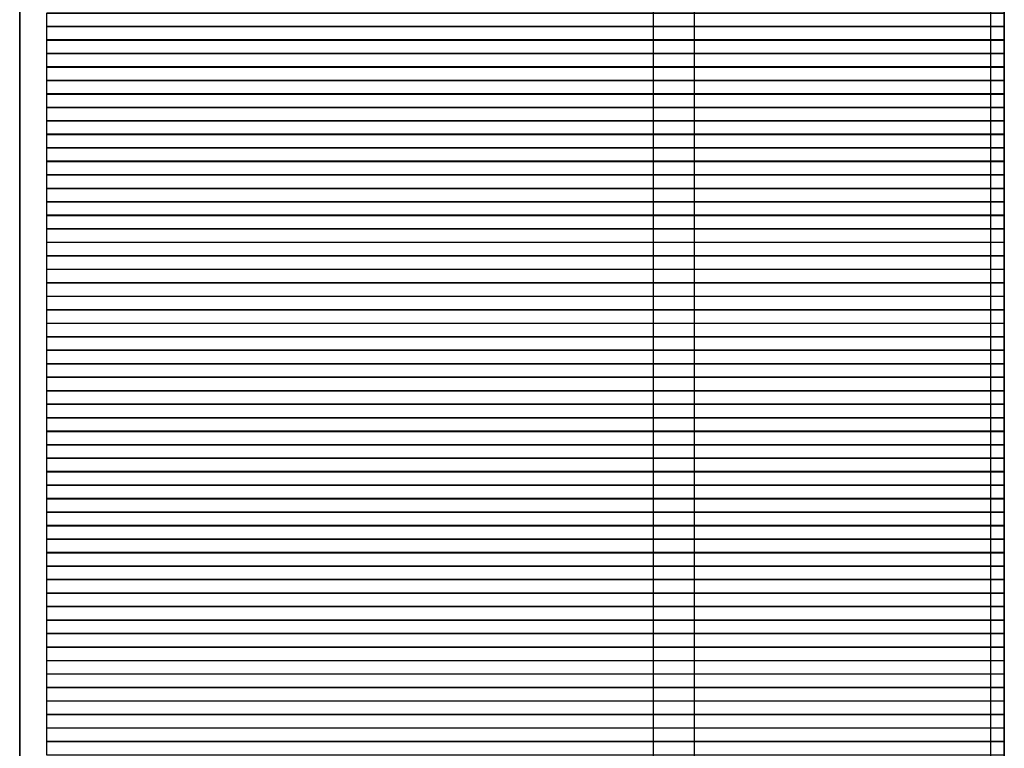
# Model space of a CAD drawing. Units: inches. Extents: x -3.4 to 24.7, y 5.3 to 25.
# Drawn here: x 21.9 to 22.2, y 9.7 to 9.9 of the extents above; entities that cross this region are included whole.
import ezdxf

# ---------------------------------------------------------------- set-up
doc = ezdxf.new("R2010")
doc.units = ezdxf.units.IN
doc.header["$MEASUREMENT"] = 0
doc.layers.add('Capa 1', color=7, linetype='Continuous')
picture_1 = doc.add_image_def('image2912.png', size_in_pixel=(71, 1))
picture_2 = doc.add_image_def('image2916.png', size_in_pixel=(71, 1))
picture_3 = doc.add_image_def('image2920.png', size_in_pixel=(71, 1))
picture_4 = doc.add_image_def('image2924.png', size_in_pixel=(71, 1))
picture_5 = doc.add_image_def('image2928.png', size_in_pixel=(71, 1))
picture_6 = doc.add_image_def('image2932.png', size_in_pixel=(71, 1))
picture_7 = doc.add_image_def('image2936.png', size_in_pixel=(71, 1))
picture_8 = doc.add_image_def('image2940.png', size_in_pixel=(71, 1))
picture_9 = doc.add_image_def('image2944.png', size_in_pixel=(71, 1))
picture_10 = doc.add_image_def('image2948.png', size_in_pixel=(71, 1))
picture_11 = doc.add_image_def('image2952.png', size_in_pixel=(71, 1))
picture_12 = doc.add_image_def('image2956.png', size_in_pixel=(71, 1))
picture_13 = doc.add_image_def('image2960.png', size_in_pixel=(71, 1))
picture_14 = doc.add_image_def('image2964.png', size_in_pixel=(71, 1))
picture_15 = doc.add_image_def('image2968.png', size_in_pixel=(71, 1))
picture_16 = doc.add_image_def('image2972.png', size_in_pixel=(71, 1))
picture_17 = doc.add_image_def('image2976.png', size_in_pixel=(71, 1))
picture_18 = doc.add_image_def('image2980.png', size_in_pixel=(71, 1))
picture_19 = doc.add_image_def('image2984.png', size_in_pixel=(71, 1))
picture_20 = doc.add_image_def('image2988.png', size_in_pixel=(71, 1))
picture_21 = doc.add_image_def('image2992.png', size_in_pixel=(71, 1))
picture_22 = doc.add_image_def('image2996.png', size_in_pixel=(71, 1))
picture_23 = doc.add_image_def('image3000.png', size_in_pixel=(71, 1))
picture_24 = doc.add_image_def('image3004.png', size_in_pixel=(71, 1))
picture_25 = doc.add_image_def('image3008.png', size_in_pixel=(71, 1))
picture_26 = doc.add_image_def('image3012.png', size_in_pixel=(71, 1))
picture_27 = doc.add_image_def('image3016.png', size_in_pixel=(71, 1))
picture_28 = doc.add_image_def('image3020.png', size_in_pixel=(71, 1))
picture_29 = doc.add_image_def('image3024.png', size_in_pixel=(71, 1))
picture_30 = doc.add_image_def('image3028.png', size_in_pixel=(71, 1))
picture_31 = doc.add_image_def('image3032.png', size_in_pixel=(71, 1))
picture_32 = doc.add_image_def('image3036.png', size_in_pixel=(71, 1))
picture_33 = doc.add_image_def('image3040.png', size_in_pixel=(71, 1))
picture_34 = doc.add_image_def('image3044.png', size_in_pixel=(71, 1))
picture_35 = doc.add_image_def('image3048.png', size_in_pixel=(71, 1))
picture_36 = doc.add_image_def('image3052.png', size_in_pixel=(71, 1))
picture_37 = doc.add_image_def('image3056.png', size_in_pixel=(71, 1))
picture_38 = doc.add_image_def('image3060.png', size_in_pixel=(71, 1))
picture_39 = doc.add_image_def('image3064.png', size_in_pixel=(71, 1))
picture_40 = doc.add_image_def('image3068.png', size_in_pixel=(71, 1))
picture_41 = doc.add_image_def('image3072.png', size_in_pixel=(71, 1))
picture_42 = doc.add_image_def('image3076.png', size_in_pixel=(71, 1))
picture_43 = doc.add_image_def('image3080.png', size_in_pixel=(71, 1))
picture_44 = doc.add_image_def('image3084.png', size_in_pixel=(71, 1))
picture_45 = doc.add_image_def('image3088.png', size_in_pixel=(71, 1))
picture_46 = doc.add_image_def('image3092.png', size_in_pixel=(71, 1))
picture_47 = doc.add_image_def('image3096.png', size_in_pixel=(71, 1))
picture_48 = doc.add_image_def('image3100.png', size_in_pixel=(71, 1))
picture_49 = doc.add_image_def('image3104.png', size_in_pixel=(71, 1))
picture_50 = doc.add_image_def('image3108.png', size_in_pixel=(71, 1))
picture_51 = doc.add_image_def('image3112.png', size_in_pixel=(71, 1))
picture_52 = doc.add_image_def('image3116.png', size_in_pixel=(71, 1))
picture_53 = doc.add_image_def('image3120.png', size_in_pixel=(71, 1))
picture_54 = doc.add_image_def('image3124.png', size_in_pixel=(71, 1))
picture_55 = doc.add_image_def('image3128.png', size_in_pixel=(71, 1))

# ---------------------------------------------------------------- blocks, each defined once
blk = doc.blocks.new('block 2919')
at = {"layer": 'Capa 1', "lineweight": 0}
blk.add_lwpolyline([(21.92725, 9.93628), (22.22784, 9.93628), (22.22784, 9.94049), (21.92725, 9.94049), (21.92725, 9.93628)], dxfattribs=at)
at = {"layer": 'Capa 1'}
image = blk.add_image(picture_1, insert=(21.92726, 9.93625), size_in_units=(0.30057, 0.00423), dxfattribs=at)
blk = doc.blocks.new('block 2923')
at = {"layer": 'Capa 1', "lineweight": 0}
blk.add_lwpolyline([(21.92725, 9.93201), (22.22784, 9.93201), (22.22784, 9.93628), (21.92725, 9.93628), (21.92725, 9.93201)], dxfattribs=at)
at = {"layer": 'Capa 1'}
image = blk.add_image(picture_2, insert=(21.92726, 9.93205), size_in_units=(0.30057, 0.00423), dxfattribs=at)
blk = doc.blocks.new('block 2927')
at = {"layer": 'Capa 1', "lineweight": 0}
blk.add_lwpolyline([(21.92725, 9.92781), (22.22784, 9.92781), (22.22784, 9.93201), (21.92725, 9.93201), (21.92725, 9.92781)], dxfattribs=at)
at = {"layer": 'Capa 1'}
image = blk.add_image(picture_3, insert=(21.92726, 9.92778), size_in_units=(0.30057, 0.00423), dxfattribs=at)
blk = doc.blocks.new('block 2931')
at = {"layer": 'Capa 1', "lineweight": 0}
blk.add_lwpolyline([(21.92725, 9.92354), (22.22784, 9.92354), (22.22784, 9.92781), (21.92725, 9.92781), (21.92725, 9.92354)], dxfattribs=at)
at = {"layer": 'Capa 1'}
image = blk.add_image(picture_4, insert=(21.92726, 9.92357), size_in_units=(0.30057, 0.00423), dxfattribs=at)
blk = doc.blocks.new('block 2935')
at = {"layer": 'Capa 1', "lineweight": 0}
blk.add_lwpolyline([(21.92725, 9.91933), (22.22784, 9.91933), (22.22784, 9.92354), (21.92725, 9.92354), (21.92725, 9.91933)], dxfattribs=at)
at = {"layer": 'Capa 1'}
image = blk.add_image(picture_5, insert=(21.92726, 9.9193), size_in_units=(0.30057, 0.00423), dxfattribs=at)
blk = doc.blocks.new('block 2939')
at = {"layer": 'Capa 1', "lineweight": 0}
blk.add_lwpolyline([(21.92725, 9.91506), (22.22784, 9.91506), (22.22784, 9.91933), (21.92725, 9.91933), (21.92725, 9.91506)], dxfattribs=at)
at = {"layer": 'Capa 1'}
image = blk.add_image(picture_6, insert=(21.92726, 9.9151), size_in_units=(0.30057, 0.00423), dxfattribs=at)
blk = doc.blocks.new('block 2943')
at = {"layer": 'Capa 1', "lineweight": 0}
blk.add_lwpolyline([(21.92725, 9.91086), (22.22784, 9.91086), (22.22784, 9.91506), (21.92725, 9.91506), (21.92725, 9.91086)], dxfattribs=at)
at = {"layer": 'Capa 1'}
image = blk.add_image(picture_7, insert=(21.92726, 9.91083), size_in_units=(0.30057, 0.00423), dxfattribs=at)
blk = doc.blocks.new('block 2947')
at = {"layer": 'Capa 1', "lineweight": 0}
blk.add_lwpolyline([(21.92725, 9.90665), (22.22784, 9.90665), (22.22784, 9.91086), (21.92725, 9.91086), (21.92725, 9.90665)], dxfattribs=at)
at = {"layer": 'Capa 1'}
image = blk.add_image(picture_8, insert=(21.92726, 9.90662), size_in_units=(0.30057, 0.00423), dxfattribs=at)
blk = doc.blocks.new('block 2951')
at = {"layer": 'Capa 1', "lineweight": 0}
blk.add_lwpolyline([(21.92725, 9.90238), (22.22784, 9.90238), (22.22784, 9.90665), (21.92725, 9.90665), (21.92725, 9.90238)], dxfattribs=at)
at = {"layer": 'Capa 1'}
image = blk.add_image(picture_9, insert=(21.92726, 9.90242), size_in_units=(0.30057, 0.00423), dxfattribs=at)
blk = doc.blocks.new('block 2955')
at = {"layer": 'Capa 1', "lineweight": 0}
blk.add_lwpolyline([(21.92725, 9.89818), (22.22784, 9.89818), (22.22784, 9.90238), (21.92725, 9.90238), (21.92725, 9.89818)], dxfattribs=at)
at = {"layer": 'Capa 1'}
image = blk.add_image(picture_10, insert=(21.92726, 9.89815), size_in_units=(0.30057, 0.00423), dxfattribs=at)
blk = doc.blocks.new('block 2959')
at = {"layer": 'Capa 1', "lineweight": 0}
blk.add_lwpolyline([(21.92725, 9.89391), (22.22784, 9.89391), (22.22784, 9.89818), (21.92725, 9.89818), (21.92725, 9.89391)], dxfattribs=at)
at = {"layer": 'Capa 1'}
image = blk.add_image(picture_11, insert=(21.92726, 9.89395), size_in_units=(0.30057, 0.00423), dxfattribs=at)
blk = doc.blocks.new('block 2963')
at = {"layer": 'Capa 1', "lineweight": 0}
blk.add_lwpolyline([(21.92725, 9.8897), (22.22784, 9.8897), (22.22784, 9.89391), (21.92725, 9.89391), (21.92725, 9.8897)], dxfattribs=at)
at = {"layer": 'Capa 1'}
image = blk.add_image(picture_12, insert=(21.92726, 9.88967), size_in_units=(0.30057, 0.00423), dxfattribs=at)
blk = doc.blocks.new('block 2967')
at = {"layer": 'Capa 1', "lineweight": 0}
blk.add_lwpolyline([(21.92725, 9.88543), (22.22784, 9.88543), (22.22784, 9.8897), (21.92725, 9.8897), (21.92725, 9.88543)], dxfattribs=at)
at = {"layer": 'Capa 1'}
image = blk.add_image(picture_13, insert=(21.92726, 9.88547), size_in_units=(0.30057, 0.00423), dxfattribs=at)
blk = doc.blocks.new('block 2971')
at = {"layer": 'Capa 1', "lineweight": 0}
blk.add_lwpolyline([(21.92725, 9.88123), (22.22784, 9.88123), (22.22784, 9.88543), (21.92725, 9.88543), (21.92725, 9.88123)], dxfattribs=at)
at = {"layer": 'Capa 1'}
image = blk.add_image(picture_14, insert=(21.92726, 9.8812), size_in_units=(0.30057, 0.00423), dxfattribs=at)
blk = doc.blocks.new('block 2975')
at = {"layer": 'Capa 1', "lineweight": 0}
blk.add_lwpolyline([(21.92725, 9.87696), (22.22784, 9.87696), (22.22784, 9.88123), (21.92725, 9.88123), (21.92725, 9.87696)], dxfattribs=at)
at = {"layer": 'Capa 1'}
image = blk.add_image(picture_15, insert=(21.92726, 9.877), size_in_units=(0.30057, 0.00423), dxfattribs=at)
blk = doc.blocks.new('block 2979')
at = {"layer": 'Capa 1', "lineweight": 0}
blk.add_lwpolyline([(21.92725, 9.87275), (22.22784, 9.87275), (22.22784, 9.87696), (21.92725, 9.87696), (21.92725, 9.87275)], dxfattribs=at)
at = {"layer": 'Capa 1'}
image = blk.add_image(picture_16, insert=(21.92726, 9.87272), size_in_units=(0.30057, 0.00423), dxfattribs=at)
blk = doc.blocks.new('block 2983')
at = {"layer": 'Capa 1', "lineweight": 0}
blk.add_lwpolyline([(21.92725, 9.86855), (22.22784, 9.86855), (22.22784, 9.87275), (21.92725, 9.87275), (21.92725, 9.86855)], dxfattribs=at)
at = {"layer": 'Capa 1'}
image = blk.add_image(picture_17, insert=(21.92726, 9.86852), size_in_units=(0.30057, 0.00423), dxfattribs=at)
blk = doc.blocks.new('block 2987')
at = {"layer": 'Capa 1', "lineweight": 0}
blk.add_lwpolyline([(21.92725, 9.86428), (22.22784, 9.86428), (22.22784, 9.86855), (21.92725, 9.86855), (21.92725, 9.86428)], dxfattribs=at)
at = {"layer": 'Capa 1'}
image = blk.add_image(picture_18, insert=(21.92726, 9.86432), size_in_units=(0.30057, 0.00423), dxfattribs=at)
blk = doc.blocks.new('block 2991')
at = {"layer": 'Capa 1', "lineweight": 0}
blk.add_lwpolyline([(21.92725, 9.86008), (22.22784, 9.86008), (22.22784, 9.86428), (21.92725, 9.86428), (21.92725, 9.86008)], dxfattribs=at)
at = {"layer": 'Capa 1'}
image = blk.add_image(picture_19, insert=(21.92726, 9.86005), size_in_units=(0.30057, 0.00423), dxfattribs=at)
blk = doc.blocks.new('block 2995')
at = {"layer": 'Capa 1', "lineweight": 0}
blk.add_lwpolyline([(21.92725, 9.8558), (22.22784, 9.8558), (22.22784, 9.86008), (21.92725, 9.86008), (21.92725, 9.8558)], dxfattribs=at)
at = {"layer": 'Capa 1'}
image = blk.add_image(picture_20, insert=(21.92726, 9.85584), size_in_units=(0.30057, 0.00423), dxfattribs=at)
blk = doc.blocks.new('block 2999')
at = {"layer": 'Capa 1', "lineweight": 0}
blk.add_lwpolyline([(21.92725, 9.8516), (22.22784, 9.8516), (22.22784, 9.8558), (21.92725, 9.8558), (21.92725, 9.8516)], dxfattribs=at)
at = {"layer": 'Capa 1'}
image = blk.add_image(picture_21, insert=(21.92726, 9.85157), size_in_units=(0.30057, 0.00423), dxfattribs=at)
blk = doc.blocks.new('block 3003')
at = {"layer": 'Capa 1', "lineweight": 0}
blk.add_lwpolyline([(21.92725, 9.84733), (22.22784, 9.84733), (22.22784, 9.8516), (21.92725, 9.8516), (21.92725, 9.84733)], dxfattribs=at)
at = {"layer": 'Capa 1'}
image = blk.add_image(picture_22, insert=(21.92726, 9.84737), size_in_units=(0.30057, 0.00423), dxfattribs=at)
blk = doc.blocks.new('block 3007')
at = {"layer": 'Capa 1', "lineweight": 0}
blk.add_lwpolyline([(21.92725, 9.84313), (22.22784, 9.84313), (22.22784, 9.84733), (21.92725, 9.84733), (21.92725, 9.84313)], dxfattribs=at)
at = {"layer": 'Capa 1'}
image = blk.add_image(picture_23, insert=(21.92726, 9.8431), size_in_units=(0.30057, 0.00423), dxfattribs=at)
blk = doc.blocks.new('block 3011')
at = {"layer": 'Capa 1', "lineweight": 0}
blk.add_lwpolyline([(21.92725, 9.83892), (22.22784, 9.83892), (22.22784, 9.84313), (21.92725, 9.84313), (21.92725, 9.83892)], dxfattribs=at)
at = {"layer": 'Capa 1'}
image = blk.add_image(picture_24, insert=(21.92726, 9.83889), size_in_units=(0.30057, 0.00423), dxfattribs=at)
blk = doc.blocks.new('block 3015')
at = {"layer": 'Capa 1', "lineweight": 0}
blk.add_lwpolyline([(21.92725, 9.83465), (22.22784, 9.83465), (22.22784, 9.83892), (21.92725, 9.83892), (21.92725, 9.83465)], dxfattribs=at)
at = {"layer": 'Capa 1'}
image = blk.add_image(picture_25, insert=(21.92726, 9.83469), size_in_units=(0.30057, 0.00423), dxfattribs=at)
blk = doc.blocks.new('block 3019')
at = {"layer": 'Capa 1', "lineweight": 0}
blk.add_lwpolyline([(21.92725, 9.83045), (22.22784, 9.83045), (22.22784, 9.83465), (21.92725, 9.83465), (21.92725, 9.83045)], dxfattribs=at)
at = {"layer": 'Capa 1'}
image = blk.add_image(picture_26, insert=(21.92726, 9.83042), size_in_units=(0.30057, 0.00423), dxfattribs=at)
blk = doc.blocks.new('block 3023')
at = {"layer": 'Capa 1', "lineweight": 0}
blk.add_lwpolyline([(21.92725, 9.82618), (22.22784, 9.82618), (22.22784, 9.83045), (21.92725, 9.83045), (21.92725, 9.82618)], dxfattribs=at)
at = {"layer": 'Capa 1'}
image = blk.add_image(picture_27, insert=(21.92726, 9.82622), size_in_units=(0.30057, 0.00423), dxfattribs=at)
blk = doc.blocks.new('block 3027')
at = {"layer": 'Capa 1', "lineweight": 0}
blk.add_lwpolyline([(21.92725, 9.82197), (22.22784, 9.82197), (22.22784, 9.82618), (21.92725, 9.82618), (21.92725, 9.82197)], dxfattribs=at)
at = {"layer": 'Capa 1'}
image = blk.add_image(picture_28, insert=(21.92726, 9.82194), size_in_units=(0.30057, 0.00423), dxfattribs=at)
blk = doc.blocks.new('block 3031')
at = {"layer": 'Capa 1', "lineweight": 0}
blk.add_lwpolyline([(21.92725, 9.8177), (22.22784, 9.8177), (22.22784, 9.82197), (21.92725, 9.82197), (21.92725, 9.8177)], dxfattribs=at)
at = {"layer": 'Capa 1'}
image = blk.add_image(picture_29, insert=(21.92726, 9.81774), size_in_units=(0.30057, 0.00423), dxfattribs=at)
blk = doc.blocks.new('block 3035')
at = {"layer": 'Capa 1', "lineweight": 0}
blk.add_lwpolyline([(21.92725, 9.8135), (22.22784, 9.8135), (22.22784, 9.8177), (21.92725, 9.8177), (21.92725, 9.8135)], dxfattribs=at)
at = {"layer": 'Capa 1'}
image = blk.add_image(picture_30, insert=(21.92726, 9.81347), size_in_units=(0.30057, 0.00423), dxfattribs=at)
blk = doc.blocks.new('block 3039')
at = {"layer": 'Capa 1', "lineweight": 0}
blk.add_lwpolyline([(21.92725, 9.80923), (22.22784, 9.80923), (22.22784, 9.8135), (21.92725, 9.8135), (21.92725, 9.80923)], dxfattribs=at)
at = {"layer": 'Capa 1'}
image = blk.add_image(picture_31, insert=(21.92726, 9.80927), size_in_units=(0.30057, 0.00423), dxfattribs=at)
blk = doc.blocks.new('block 3043')
at = {"layer": 'Capa 1', "lineweight": 0}
blk.add_lwpolyline([(21.92725, 9.80502), (22.22784, 9.80502), (22.22784, 9.80923), (21.92725, 9.80923), (21.92725, 9.80502)], dxfattribs=at)
at = {"layer": 'Capa 1'}
image = blk.add_image(picture_32, insert=(21.92726, 9.80499), size_in_units=(0.30057, 0.00423), dxfattribs=at)
blk = doc.blocks.new('block 3047')
at = {"layer": 'Capa 1', "lineweight": 0}
blk.add_lwpolyline([(21.92725, 9.80082), (22.22784, 9.80082), (22.22784, 9.80502), (21.92725, 9.80502), (21.92725, 9.80082)], dxfattribs=at)
at = {"layer": 'Capa 1'}
image = blk.add_image(picture_33, insert=(21.92726, 9.80079), size_in_units=(0.30057, 0.00423), dxfattribs=at)
blk = doc.blocks.new('block 3051')
at = {"layer": 'Capa 1', "lineweight": 0}
blk.add_lwpolyline([(21.92725, 9.79655), (22.22784, 9.79655), (22.22784, 9.80082), (21.92725, 9.80082), (21.92725, 9.79655)], dxfattribs=at)
at = {"layer": 'Capa 1'}
image = blk.add_image(picture_34, insert=(21.92726, 9.79659), size_in_units=(0.30057, 0.00423), dxfattribs=at)
blk = doc.blocks.new('block 3055')
at = {"layer": 'Capa 1', "lineweight": 0}
blk.add_lwpolyline([(21.92725, 9.79235), (22.22784, 9.79235), (22.22784, 9.79655), (21.92725, 9.79655), (21.92725, 9.79235)], dxfattribs=at)
at = {"layer": 'Capa 1'}
image = blk.add_image(picture_35, insert=(21.92726, 9.79232), size_in_units=(0.30057, 0.00423), dxfattribs=at)
blk = doc.blocks.new('block 3059')
at = {"layer": 'Capa 1', "lineweight": 0}
blk.add_lwpolyline([(21.92725, 9.78807), (22.22784, 9.78807), (22.22784, 9.79235), (21.92725, 9.79235), (21.92725, 9.78807)], dxfattribs=at)
at = {"layer": 'Capa 1'}
image = blk.add_image(picture_36, insert=(21.92726, 9.78811), size_in_units=(0.30057, 0.00423), dxfattribs=at)
blk = doc.blocks.new('block 3063')
at = {"layer": 'Capa 1', "lineweight": 0}
blk.add_lwpolyline([(21.92725, 9.78387), (22.22784, 9.78387), (22.22784, 9.78807), (21.92725, 9.78807), (21.92725, 9.78387)], dxfattribs=at)
at = {"layer": 'Capa 1'}
image = blk.add_image(picture_37, insert=(21.92726, 9.78384), size_in_units=(0.30057, 0.00423), dxfattribs=at)
blk = doc.blocks.new('block 3067')
at = {"layer": 'Capa 1', "lineweight": 0}
blk.add_lwpolyline([(21.92725, 9.7796), (22.22784, 9.7796), (22.22784, 9.78387), (21.92725, 9.78387), (21.92725, 9.7796)], dxfattribs=at)
at = {"layer": 'Capa 1'}
image = blk.add_image(picture_38, insert=(21.92726, 9.77964), size_in_units=(0.30057, 0.00423), dxfattribs=at)
blk = doc.blocks.new('block 3071')
at = {"layer": 'Capa 1', "lineweight": 0}
blk.add_lwpolyline([(21.92725, 9.7754), (22.22784, 9.7754), (22.22784, 9.7796), (21.92725, 9.7796), (21.92725, 9.7754)], dxfattribs=at)
at = {"layer": 'Capa 1'}
image = blk.add_image(picture_39, insert=(21.92726, 9.77537), size_in_units=(0.30057, 0.00423), dxfattribs=at)
blk = doc.blocks.new('block 3075')
at = {"layer": 'Capa 1', "lineweight": 0}
blk.add_lwpolyline([(21.92725, 9.77112), (22.22784, 9.77112), (22.22784, 9.7754), (21.92725, 9.7754), (21.92725, 9.77112)], dxfattribs=at)
at = {"layer": 'Capa 1'}
image = blk.add_image(picture_40, insert=(21.92726, 9.77116), size_in_units=(0.30057, 0.00423), dxfattribs=at)
blk = doc.blocks.new('block 3079')
at = {"layer": 'Capa 1', "lineweight": 0}
blk.add_lwpolyline([(21.92725, 9.76692), (22.22784, 9.76692), (22.22784, 9.77112), (21.92725, 9.77112), (21.92725, 9.76692)], dxfattribs=at)
at = {"layer": 'Capa 1'}
image = blk.add_image(picture_41, insert=(21.92726, 9.76689), size_in_units=(0.30057, 0.00423), dxfattribs=at)
blk = doc.blocks.new('block 3083')
at = {"layer": 'Capa 1', "lineweight": 0}
blk.add_lwpolyline([(21.92725, 9.76272), (22.22784, 9.76272), (22.22784, 9.76692), (21.92725, 9.76692), (21.92725, 9.76272)], dxfattribs=at)
at = {"layer": 'Capa 1'}
image = blk.add_image(picture_42, insert=(21.92726, 9.76269), size_in_units=(0.30057, 0.00423), dxfattribs=at)
blk = doc.blocks.new('block 3087')
at = {"layer": 'Capa 1', "lineweight": 0}
blk.add_lwpolyline([(21.92725, 9.75845), (22.22784, 9.75845), (22.22784, 9.76272), (21.92725, 9.76272), (21.92725, 9.75845)], dxfattribs=at)
at = {"layer": 'Capa 1'}
image = blk.add_image(picture_43, insert=(21.92726, 9.75848), size_in_units=(0.30057, 0.00423), dxfattribs=at)
blk = doc.blocks.new('block 3091')
at = {"layer": 'Capa 1', "lineweight": 0}
blk.add_lwpolyline([(21.92725, 9.75424), (22.22784, 9.75424), (22.22784, 9.75845), (21.92725, 9.75845), (21.92725, 9.75424)], dxfattribs=at)
at = {"layer": 'Capa 1'}
image = blk.add_image(picture_44, insert=(21.92726, 9.75421), size_in_units=(0.30057, 0.00423), dxfattribs=at)
blk = doc.blocks.new('block 3095')
at = {"layer": 'Capa 1', "lineweight": 0}
blk.add_lwpolyline([(21.92725, 9.74997), (22.22784, 9.74997), (22.22784, 9.75424), (21.92725, 9.75424), (21.92725, 9.74997)], dxfattribs=at)
at = {"layer": 'Capa 1'}
image = blk.add_image(picture_45, insert=(21.92726, 9.75001), size_in_units=(0.30057, 0.00423), dxfattribs=at)
blk = doc.blocks.new('block 3099')
at = {"layer": 'Capa 1', "lineweight": 0}
blk.add_lwpolyline([(21.92725, 9.74577), (22.22784, 9.74577), (22.22784, 9.74997), (21.92725, 9.74997), (21.92725, 9.74577)], dxfattribs=at)
at = {"layer": 'Capa 1'}
image = blk.add_image(picture_46, insert=(21.92726, 9.74574), size_in_units=(0.30057, 0.00423), dxfattribs=at)
blk = doc.blocks.new('block 3103')
at = {"layer": 'Capa 1', "lineweight": 0}
blk.add_lwpolyline([(21.92725, 9.7415), (22.22784, 9.7415), (22.22784, 9.74577), (21.92725, 9.74577), (21.92725, 9.7415)], dxfattribs=at)
at = {"layer": 'Capa 1'}
image = blk.add_image(picture_47, insert=(21.92726, 9.74154), size_in_units=(0.30057, 0.00423), dxfattribs=at)
blk = doc.blocks.new('block 3107')
at = {"layer": 'Capa 1', "lineweight": 0}
blk.add_lwpolyline([(21.92725, 9.73729), (22.22784, 9.73729), (22.22784, 9.7415), (21.92725, 9.7415), (21.92725, 9.73729)], dxfattribs=at)
at = {"layer": 'Capa 1'}
image = blk.add_image(picture_48, insert=(21.92726, 9.73726), size_in_units=(0.30057, 0.00423), dxfattribs=at)
blk = doc.blocks.new('block 3111')
at = {"layer": 'Capa 1', "lineweight": 0}
blk.add_lwpolyline([(21.92725, 9.73309), (22.22784, 9.73309), (22.22784, 9.73729), (21.92725, 9.73729), (21.92725, 9.73309)], dxfattribs=at)
at = {"layer": 'Capa 1'}
image = blk.add_image(picture_49, insert=(21.92726, 9.73306), size_in_units=(0.30057, 0.00423), dxfattribs=at)
blk = doc.blocks.new('block 3115')
at = {"layer": 'Capa 1', "lineweight": 0}
blk.add_lwpolyline([(21.92725, 9.72882), (22.22784, 9.72882), (22.22784, 9.73309), (21.92725, 9.73309), (21.92725, 9.72882)], dxfattribs=at)
at = {"layer": 'Capa 1'}
image = blk.add_image(picture_50, insert=(21.92726, 9.72886), size_in_units=(0.30057, 0.00423), dxfattribs=at)
blk = doc.blocks.new('block 3119')
at = {"layer": 'Capa 1', "lineweight": 0}
blk.add_lwpolyline([(21.92725, 9.72462), (22.22784, 9.72462), (22.22784, 9.72882), (21.92725, 9.72882), (21.92725, 9.72462)], dxfattribs=at)
at = {"layer": 'Capa 1'}
image = blk.add_image(picture_51, insert=(21.92726, 9.72459), size_in_units=(0.30057, 0.00423), dxfattribs=at)
blk = doc.blocks.new('block 3123')
at = {"layer": 'Capa 1', "lineweight": 0}
blk.add_lwpolyline([(21.92725, 9.72034), (22.22784, 9.72034), (22.22784, 9.72462), (21.92725, 9.72462), (21.92725, 9.72034)], dxfattribs=at)
at = {"layer": 'Capa 1'}
image = blk.add_image(picture_52, insert=(21.92726, 9.72038), size_in_units=(0.30057, 0.00423), dxfattribs=at)
blk = doc.blocks.new('block 3127')
at = {"layer": 'Capa 1', "lineweight": 0}
blk.add_lwpolyline([(21.92725, 9.71614), (22.22784, 9.71614), (22.22784, 9.72034), (21.92725, 9.72034), (21.92725, 9.71614)], dxfattribs=at)
at = {"layer": 'Capa 1'}
image = blk.add_image(picture_53, insert=(21.92726, 9.71611), size_in_units=(0.30057, 0.00423), dxfattribs=at)
blk = doc.blocks.new('block 3131')
at = {"layer": 'Capa 1', "lineweight": 0}
blk.add_lwpolyline([(21.92725, 9.71187), (22.22784, 9.71187), (22.22784, 9.71614), (21.92725, 9.71614), (21.92725, 9.71187)], dxfattribs=at)
at = {"layer": 'Capa 1'}
image = blk.add_image(picture_54, insert=(21.92726, 9.71191), size_in_units=(0.30057, 0.00423), dxfattribs=at)
blk = doc.blocks.new('block 3135')
at = {"layer": 'Capa 1', "lineweight": 0}
blk.add_lwpolyline([(21.92725, 9.70767), (22.22784, 9.70767), (22.22784, 9.71187), (21.92725, 9.71187), (21.92725, 9.70767)], dxfattribs=at)
at = {"layer": 'Capa 1'}
image = blk.add_image(picture_55, insert=(21.92726, 9.70764), size_in_units=(0.30057, 0.00423), dxfattribs=at)

msp = doc.modelspace()

# ---------------------------------------------------------------- linework, layer by layer
at = {"layer": 'Capa 1', "color": 7, "lineweight": 35, "true_color": 0xffffff}
for points in [[(22.22784, 9.496), (22.22784, 13.20864)], [(21.91878, 10.33839), (21.91878, 9.55525)]]:
    msp.add_lwpolyline(points, dxfattribs=at)
at = {"layer": 'Capa 1', "color": 7, "lineweight": 25, "true_color": 0xffffff}
for points in [[(22.2236, 9.65261), (22.2236, 13.04355)], [(22.11777, 9.60183), (22.11777, 12.9927)], [(22.13045, 12.9885), (22.13045, 9.59756)], [(21.91878, 10.17758), (21.91878, 9.71187)]]:
    msp.add_lwpolyline(points, dxfattribs=at)

# ---------------------------------------------------------------- block references
at = {"layer": 'Capa 1'}
for name in ['block 2919', 'block 2923', 'block 2927', 'block 2931', 'block 2935', 'block 2939', 'block 2943', 'block 2947', 'block 2951', 'block 2955', 'block 2959', 'block 2963', 'block 2967', 'block 2971', 'block 2975', 'block 2979', 'block 2983', 'block 2987', 'block 2991', 'block 2995', 'block 2999', 'block 3003', 'block 3007', 'block 3011', 'block 3015', 'block 3019', 'block 3023', 'block 3027', 'block 3031', 'block 3035', 'block 3039', 'block 3043', 'block 3047', 'block 3051', 'block 3055', 'block 3059', 'block 3063', 'block 3067', 'block 3071', 'block 3075', 'block 3079', 'block 3083', 'block 3087', 'block 3091', 'block 3095', 'block 3099', 'block 3103', 'block 3107', 'block 3111', 'block 3115', 'block 3119', 'block 3123', 'block 3127', 'block 3131', 'block 3135']:
    msp.add_blockref(name, (0, 0), dxfattribs=at)

doc.saveas('drawing.dxf')
